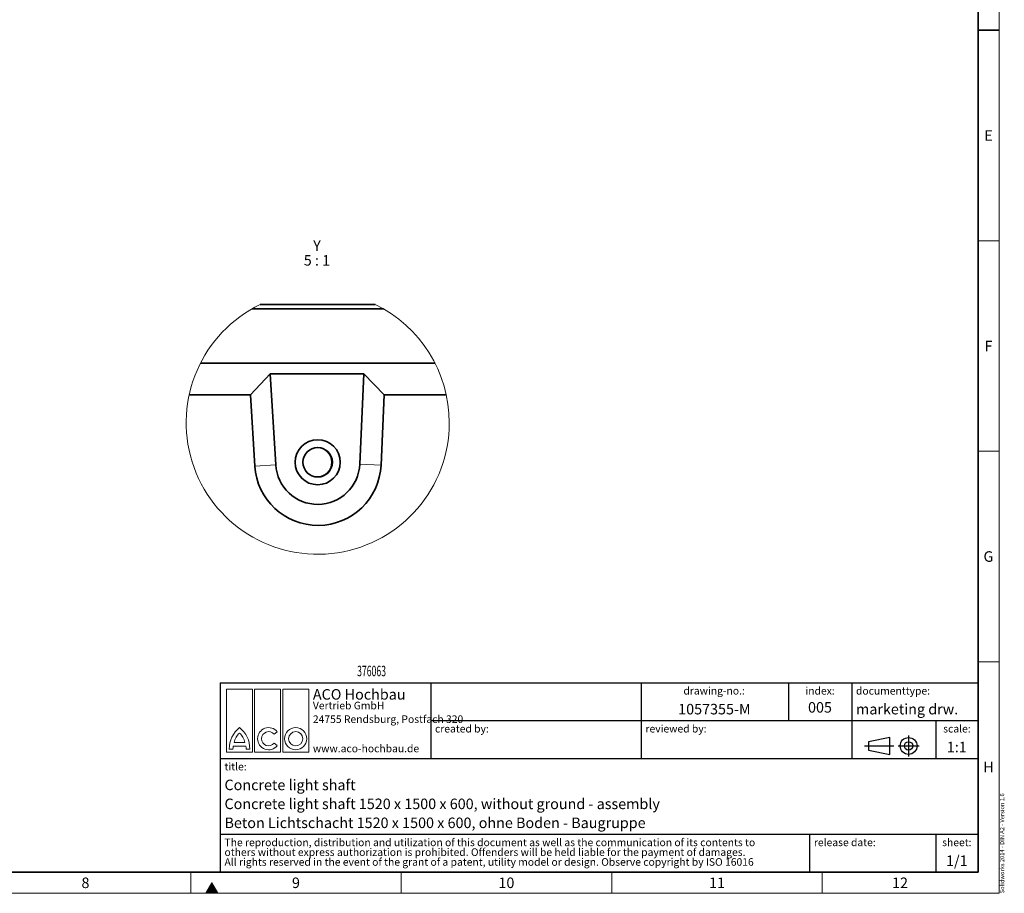
# Model space of a CAD drawing. Units: millimetres. Extents: x 150 to 5902, y 50 to 4150.
# Drawn here: x 3564 to 5902, y 50 to 2125 of the extents above; entities that cross this region are included whole.
import ezdxf
from ezdxf.enums import TextEntityAlignment as Align

# ---------------------------------------------------------------- set-up
doc = ezdxf.new("R2010")
doc.units = ezdxf.units.MM
doc.header["$LTSCALE"] = 10
doc.linetypes.add('CENTERX2', pattern=[20.32, 12.7, -2.54, 2.54, -2.54])
doc.layers.get('0').update_dxf_attribs({"color": 1})
for name, color, linetype in [('376063', 7, 'Continuous'), ('MARKETING_DRW', 1, 'Continuous'), ('NOTES', 7, 'Continuous')]:
    doc.layers.add(name, color=color, linetype=linetype)
doc.styles.add('SLDTEXTSTYLE0', font='TXT', dxfattribs={"width": 0.549794})
doc.styles.add('SLDTEXTSTYLE1', font='TXT', dxfattribs={"width": 0.605})
doc.styles.add('SLDTEXTSTYLE3', font='TXT', dxfattribs={"width": 0.563})

# ---------------------------------------------------------------- blocks, each defined once
blk = doc.blocks.new('1057355-M_005_SW_NOTE_0')
at = {"linetype": 'Continuous', "lineweight": 0, "char_height": 18, "attachment_point": 1, "style": 'SLDTEXTSTYLE0'}
for s, insert in [('24755 Rendsburg, Postfach 320', (0, 23.2)), ('www.aco-hochbau.de', (0, -46.4))]:
    blk.add_mtext(s, dxfattribs=dict(at, insert=insert))
blk = doc.blocks.new('1057355-M_005_DE-ACO_Hochbau_Vertrieb_GmbH')
at = {"linetype": 'Continuous', "lineweight": 18}
for p, q in [((15, 165), (76.5, 165)), ((15, 165), (15, 15)), ((76.5, 165), (76.5, 15)), ((81.7, 165), (143.2, 165)), ((81.7, 165), (81.7, 15)), ((143.2, 165), (143.2, 15)), ((148.5, 165), (210, 165)), ((148.5, 165), (148.5, 15)), ((210, 165), (210, 15)), ((135.4, 63.8), (128.1, 57.9)), ((30.7, 29.2), (60.7, 29.2)), ((33, 38.2), (58.5, 38.2)), ((135.4, 30.7), (128.1, 36.6)), ((15, 15), (76.5, 15)), ((21.4, 22.5), (30, 22.5)), ((61.5, 22.5), (70.1, 22.5)), ((81.7, 15), (143.2, 15)), ((148.5, 15), (210, 15))]:
    blk.add_line(p, q, dxfattribs=at)
for radius in [26.3, 16.9]:
    blk.add_circle((179.2, 47.2), radius, dxfattribs=at)
for centre, radius, start, end in [((84.4, 23.7), 63, 127.8, 181.1098), ((7.1, 23.7), 63, 358.8902, 52.2), ((115, 47.2), 26.3, 39, 321), ((74.1, 29.8), 42, 132.5301, 168.3924), ((17.4, 29.8), 42, 11.6076, 47.4699), ((115, 47.2), 16.9, 39, 321), ((72, 21.3), 42, 169.0223, 178.2973), ((19.5, 21.3), 42, 1.7027, 10.9777)]:
    blk.add_arc(centre, radius, start, end, dxfattribs=at)
at = {"linetype": 'Continuous', "lineweight": 0}
blk.add_blockref('1057355-M_005_SW_NOTE_0', (220, 79.4), dxfattribs=at)
at = {"linetype": 'Continuous', "lineweight": 18, "attachment_point": 1, "style": 'SLDTEXTSTYLE1'}
for s, insert, char_height in [('ACO Hochbau', (220, 165), 25), ('Vertrieb GmbH', (220, 135), 18)]:
    blk.add_mtext(s, dxfattribs=dict(at, insert=insert, char_height=char_height))
blk = doc.blocks.new('1057355-M_005_local article - client 1000')
at = {"layer": 'NOTES', "style": 'SLDTEXTSTYLE1', "width": 0.605, "flags": 2}
blk.add_attdef('TITLE', text='', height=25, dxfattribs=at).set_placement((10, 7.7), align=Align.BOTTOM_LEFT)
at = {"layer": 'NOTES', "style": 'SLDTEXTSTYLE1', "width": 0.605}
blk.add_attdef('ARTICLENO', text='', height=25, dxfattribs=at).set_placement((325, 7.7), align=Align.BOTTOM_LEFT)
blk = doc.blocks.new('1057355-M_005_SW_NOTE_1')
at = {"layer": 'MARKETING_DRW', "char_height": 18, "attachment_point": 1, "style": 'SLDTEXTSTYLE1'}
for s, insert in [('The reproduction, distribution and utilization of this document as well as the communication of its contents to', (0, 23.2)), ('others without express authorization is prohibited. Offenders will be held liable for the payment of damages.', (0, 0)), ('All rights reserved in the event of the grant of a patent, utility model or design. Observe copyright by ISO 16016', (0, -23.3))]:
    blk.add_mtext(s, dxfattribs=dict(at, insert=insert))
blk = doc.blocks.new('1057355-M_005_SW_NOTE_3')
at = {"layer": 'NOTES', "char_height": 25, "attachment_point": 2}
for s, insert, style in [('Y', (10.9, 32.2), 'SLDTEXTSTYLE1'), ('5 : 1', (10.9, -2.8), 'SLDTEXTSTYLE3')]:
    blk.add_mtext(s, dxfattribs=dict(at, insert=insert, style=style))

msp = doc.modelspace()

# ---------------------------------------------------------------- hatches: boundary and pattern name
at = {"linetype": 'Continuous'}
msp.add_hatch(color=256, dxfattribs=at).paths.add_polyline_path([(4034.434, 50), (4020, 75), (4005.566, 50)], flags=0)

# ---------------------------------------------------------------- linework, layer by layer
at = {"linetype": 'Continuous', "lineweight": 18}
for p, q in [((5890, 50), (5890, 4150)), ((5890, 1600), (5840, 1600)), ((5890, 1100), (5840, 1100)), ((5890, 600), (5840, 600)), ((3970, 50), (3970, 100)), ((4470, 50), (4470, 100)), ((4970, 50), (4970, 100)), ((5470, 100), (5470, 50)), ((4020, 75), (4005.566, 50)), ((4034.434, 50), (4020, 75)), ((150, 50), (5890, 50)), ((4005.566, 50), (4034.434, 50))]:
    msp.add_line(p, q, dxfattribs=at)
at = {"linetype": 'Continuous', "lineweight": 35}
for p, q in [((5840, 100), (5840, 4100)), ((5890, 2100), (5840, 2100)), ((200, 100), (5840, 100))]:
    msp.add_line(p, q, dxfattribs=at)
at = {"layer": '376063', "linetype": 'Continuous', "lineweight": 35}
for p, q in [((4427.446, 1438.468), (4115.542, 1438.468)), ((4135.1, 1448.83), (4407.888, 1448.83)), ((3992.735, 1308.83), (4550.254, 1308.83)), ((4158.461, 1283.83), (4111.865, 1233.83)), ((4380.76, 1283.83), (4158.461, 1283.83)), ((4158.461, 1283.83), (4171.685, 1067.722)), ((4371.395, 1069.465), (4380.76, 1283.83)), ((4429.058, 1233.83), (4380.76, 1283.83)), ((4111.865, 1233.83), (3966.135, 1233.83)), ((4111.865, 1233.83), (4122.216, 1064.668)), ((4421.782, 1067.282), (4429.058, 1233.83)), ((4576.854, 1233.83), (4429.058, 1233.83))]:
    msp.add_line(p, q, dxfattribs=at)
at = {"layer": '376063', "linetype": 'Continuous', "lineweight": 18}
for p, q in [((4171.685, 1067.722), (4122.216, 1064.668)), ((4371.395, 1069.465), (4421.782, 1067.282))]:
    msp.add_line(p, q, dxfattribs=at)
at = {"layer": '376063', "linetype": 'Continuous', "lineweight": 35}
for centre, radius in [((4271.493, 1073.828), 53.499), ((4271.496, 1073.831), 53.499), ((4271.493, 1073.829), 34.999)]:
    msp.add_circle(centre, radius, dxfattribs=at)
at = {"layer": '376063', "linetype": 'Continuous', "lineweight": 18}
for start, end in [(115.884619, 0.000008), (359.999978, 64.115385)]:
    msp.add_arc((4271.494, 1167.746), 312.428, start, end, dxfattribs=at)
at = {"layer": '376063', "linetype": 'Continuous', "lineweight": 35}
for centre, radius, start, end in [((4270.097, 1073.83), 34.999, 359.998817, 89.999353), ((4271.931, 1073.825), 149.994, 183.499825, 357.500172), ((4271.494, 1073.826), 99.996, 183.499886, 357.50011), ((4270.097, 1073.829), 35, 270.001885, 0.000432)]:
    msp.add_arc(centre, radius, start, end, dxfattribs=at)
at = {"layer": 'MARKETING_DRW'}
for p, q in [((4040, 550), (4040, 100)), ((4040, 550), (5040, 550)), ((4540, 550), (4540, 370)), ((5040, 550), (5040, 460)), ((5040, 550), (5540, 550)), ((5390, 550), (5390, 460)), ((5540, 550), (5540, 460)), ((5540, 550), (5840, 550)), ((5840, 550), (5840, 460)), ((5840, 460), (4540, 460)), ((5040, 460), (5040, 370)), ((5540, 460), (5540, 370)), ((5740, 460), (5740, 370)), ((5840, 100), (5840, 460)), ((5630, 420), (5580, 410.1)), ((5580, 410.1), (5580, 389.9)), ((5630, 380), (5630, 420)), ((5580, 389.9), (5630, 380)), ((4040, 370), (5840, 370)), ((5840, 190), (4040, 190)), ((5440, 100), (5440, 190)), ((5740, 190), (5740, 100)), ((4040, 100), (5840, 100)), ((4040, 100), (5840, 100))]:
    msp.add_line(p, q, dxfattribs=at)
at = {"layer": 'MARKETING_DRW', "linetype": 'CENTERX2'}
for p, q in [((5675, 425), (5675, 375)), ((5570, 400), (5640, 400)), ((5650, 400), (5700, 400))]:
    msp.add_line(p, q, dxfattribs=at)
at = {"layer": 'MARKETING_DRW'}
for radius in [20, 10]:
    msp.add_circle((5675, 400), radius, dxfattribs=at)

# ---------------------------------------------------------------- block references
for name, p in [('1057355-M_005_DE-ACO_Hochbau_Vertrieb_GmbH', (4040, 370)), ('1057355-M_005_SW_NOTE_1', (4050, 156.75))]:
    msp.add_blockref(name, p, dxfattribs=at)
at = {"layer": 'NOTES'}
msp.add_blockref('1057355-M_005_SW_NOTE_3', (4258.737, 1568.726), dxfattribs=at)
ref = msp.add_blockref('1057355-M_005_local article - client 1000', (4040, 550), dxfattribs=at)
ref.add_attrib('ARTICLENO', '376063', dxfattribs={"height": 25, "style": 'SLDTEXTSTYLE1', "width": 0.605}).set_placement((4365, 557.708), align=Align.BOTTOM_LEFT)

# ---------------------------------------------------------------- texts
at = {"linetype": 'Continuous', "lineweight": 0, "char_height": 25, "attachment_point": 2, "style": 'SLDTEXTSTYLE1'}
for s, insert in [('E', (5864.87, 1862.435)), ('F', (5864.67, 1362.435)), ('G', (5864.54, 862.435)), ('H', (5864.714, 362.435)), ('8', (3719.826, 87.435)), ('9', (4219.826, 87.435)), ('10', (4719.653, 87.435)), ('11', (5219.653, 87.435)), ('12', (5654.653, 87.435))]:
    msp.add_mtext(s, dxfattribs=dict(at, insert=insert))
at = {"linetype": 'Continuous', "lineweight": 0, "insert": (5892.109, 50), "char_height": 10, "attachment_point": 1, "rotation": 90, "style": 'SLDTEXTSTYLE1'}
msp.add_mtext('Solidworks 2014 - DIN A2 - Version 1.6', dxfattribs=at)
at = {"layer": 'MARKETING_DRW', "style": 'SLDTEXTSTYLE1'}
for s, insert, char_height, attachment_point in [('drawing-no.:', (5213.069, 540.116), 18, 2), ('index:', (5464.625, 539.953), 18, 2), ('documenttype:', (5550, 539.953), 18, 1), ('1057355-M', (5213.689, 499.935), 25, 2), ('005', (5464.479, 504.194), 25, 2), ('marketing drw.', (5550, 499.935), 25, 1), ('created by:', (4550, 449.953), 18, 1), ('reviewed by:', (5050, 449.953), 18, 1), ('scale:', (5789.75, 449.953), 18, 2), ('1:1', (5789.392, 409.935), 25, 2), ('title:', (4050, 359.953), 18, 1), ('Concrete light shaft', (4050, 319.935), 25, 1), ('Concrete light shaft 1520 x 1500 x 600, without ground - assembly', (4050, 274.935), 25, 1), ('Beton Lichtschacht 1520 x 1500 x 600, ohne Boden - Baugruppe', (4050, 229.935), 25, 1), ('release date:', (5450, 179.953), 18, 1), ('sheet:', (5789.5, 179.953), 18, 2), ('1/1', (5789.566, 139.935), 25, 2)]:
    msp.add_mtext(s, dxfattribs=dict(at, insert=insert, char_height=char_height, attachment_point=attachment_point))

doc.saveas('drawing.dxf')
